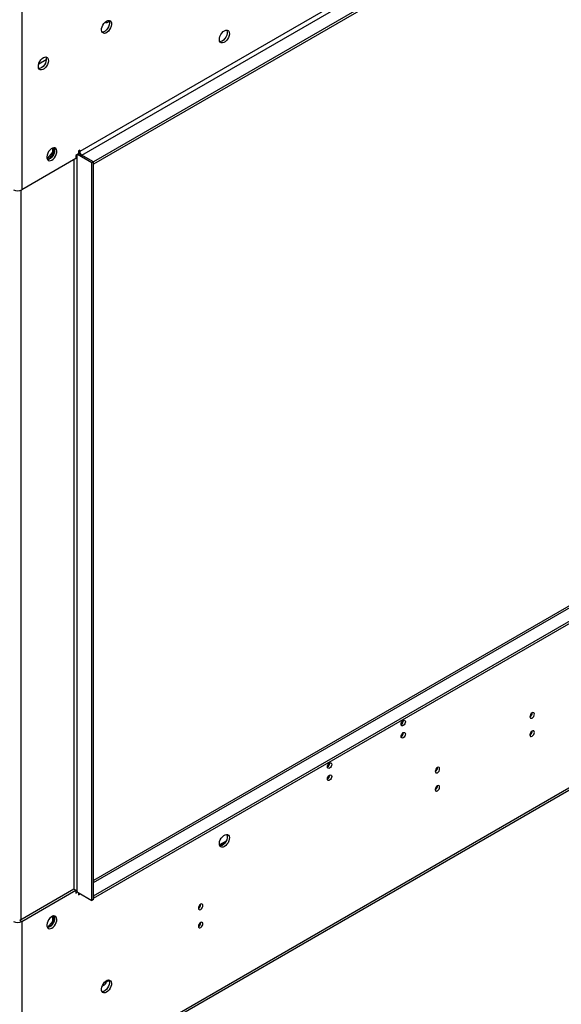
# Model space of a CAD drawing. Units: millimetres. Extents: x 2 to 4202, y 4 to 5944.
# Drawn here: x 2006 to 2370, y 390 to 1051 of the extents above; entities that cross this region are included whole.
import ezdxf

# ---------------------------------------------------------------- set-up
doc = ezdxf.new("R2010")
doc.units = ezdxf.units.MM
doc.header["$LTSCALE"] = 20

msp = doc.modelspace()

# ---------------------------------------------------------------- linework, layer by layer
at = {"color": 7, "linetype": 'Continuous', "lineweight": 25}
for p, q in [((3258.589, 1662.669), (2045.901, 962.599)), ((2047.316, 960.15), (3260.004, 1660.22)), ((3267.782, 1655.729), (2055.094, 955.66)), ((3267.782, 1654.096), (2055.094, 954.026)), ((3258.004, 1167.227), (2055.094, 472.802)), ((2055.094, 462.469), (3267.782, 1162.539)), ((2055.094, 460.836), (3267.782, 1160.906)), ((2006.182, 320.808), (3296.652, 1065.78)), ((3297.48, 1067.611), (2007.01, 322.639)), ((2007.01, 1059.567), (2007.01, 936.882)), ((2018.38, 1021.414), (2023.446, 1024.338)), ((2027.552, 962.109), (2024.335, 958.107)), ((2025.427, 957.534), (2028.613, 961.497)), ((2027.552, 964.841), (2027.552, 962.109)), ((2027.552, 962.109), (2028.613, 961.497)), ((2028.613, 961.497), (2028.613, 965.099)), ((2045.194, 960.966), (2043.426, 959.946)), ((2043.426, 959.946), (2043.426, 957.904)), ((2054.033, 955.047), (2044.487, 960.558)), ((2045.901, 963.416), (2045.194, 963.008)), ((2045.194, 963.008), (2045.194, 960.966)), ((2055.094, 955.66), (2045.194, 961.374)), ((2045.901, 962.599), (2045.901, 963.416)), ((2055.094, 955.66), (2047.316, 960.15)), ((2043.426, 957.904), (2007.01, 936.882)), ((2024.335, 958.107), (2023.861, 958.149)), ((2024.006, 957.619), (2025.349, 957.498)), ((2024.335, 958.107), (2025.371, 957.508)), ((2055.094, 955.66), (2054.033, 955.047)), ((2054.033, 459.407), (2054.033, 955.047)), ((2055.094, 954.026), (2055.094, 955.66)), ((2055.094, 460.019), (2055.094, 955.66)), ((2348.543, 582.797), (2348.474, 582.759)), ((2261.922, 577.702), (2261.853, 577.664)), ((2261.922, 569.537), (2261.853, 569.499)), ((2261.856, 569.711), (2262.182, 569.713)), ((2262.844, 571.768), (2263.367, 571.688)), ((2348.543, 570.549), (2348.474, 570.511)), ((2212.425, 549.128), (2212.356, 549.09)), ((2213.91, 551.7), (2213.908, 551.779)), ((2284.903, 546.059), (2284.834, 546.021)), ((2212.425, 540.963), (2212.356, 540.925)), ((2284.903, 533.811), (2284.834, 533.773)), ((2144.292, 499.26), (2139.852, 496.697)), ((2143.475, 497.972), (2140.097, 496.022)), ((2005.596, 446.141), (2042.012, 467.163)), ((2007.01, 445.324), (2043.426, 466.347)), ((2042.012, 467.163), (2043.426, 466.347)), ((2043.426, 466.347), (2043.426, 464.305)), ((2043.426, 464.305), (2044.841, 465.122)), ((2044.841, 464.714), (2054.033, 459.407)), ((2045.194, 464.51), (2045.194, 463.285)), ((2045.901, 463.693), (2045.194, 464.101)), ((2045.194, 463.285), (2045.901, 463.693)), ((2045.901, 463.693), (2045.901, 464.101)), ((2055.094, 460.019), (2054.033, 459.407)), ((2055.094, 462.469), (2055.094, 460.836)), ((2125.804, 454.213), (2125.735, 454.175)), ((2005.596, 446.141), (2007.01, 445.324)), ((2007.01, 445.324), (2007.01, 322.639)), ((2027.552, 445.239), (2024.335, 441.236)), ((2027.177, 442.84), (2027.667, 443.451)), ((2027.552, 448.787), (2027.552, 445.239)), ((2027.552, 445.239), (2028.428, 444.733)), ((2028.613, 448.916), (2028.061, 448.966)), ((2028.613, 445.153), (2028.613, 448.916)), ((2024.335, 441.236), (2024.152, 441.253)), ((2024.335, 441.236), (2024.404, 441.196)), ((2125.804, 441.965), (2125.735, 441.927)), ((2063.786, 404.813), (2065.566, 405.841)), ((2061.01, 401.858), (2062.5, 402.718))]:
    msp.add_line(p, q, dxfattribs=at)
at = {"color": 8, "linetype": 'Continuous', "lineweight": 25}
for p, q in [((2055.094, 471.449), (3260.004, 1167.029)), ((2044.134, 465.53), (2044.134, 960.354)), ((2045.901, 962.599), (2045.194, 963.007)), ((2042.012, 957.088), (2042.012, 467.163)), ((2006.303, 936.557), (2006.303, 446.549)), ((2063.786, 404.813), (2062.118, 403.85))]:
    msp.add_line(p, q, dxfattribs=at)
at = {"color": 7, "linetype": 'Continuous', "lineweight": 25, "flags": 128}
for points in [[(2063.933, 1050.172), (2064.839, 1050.551), (2065.678, 1050.614), (2066.387, 1050.357), (2066.915, 1049.799), (2067.221, 1048.981), (2067.284, 1047.963), (2067.097, 1046.821), (2066.677, 1045.64), (2066.052, 1044.508), (2065.271, 1043.508), (2064.39, 1042.715), (2063.475, 1042.187), (2062.594, 1041.963), (2061.813, 1042.061), (2061.189, 1042.472), (2060.768, 1043.167), (2060.582, 1044.094), (2060.644, 1045.184), (2060.95, 1046.356), (2061.478, 1047.523), (2062.187, 1048.599), (2063.026, 1049.505), (2063.933, 1050.172)], [(2065.493, 1050.628), (2065.501, 1050.615), (2065.807, 1049.797), (2065.869, 1048.779), (2065.683, 1047.638), (2065.262, 1046.457), (2064.638, 1045.324), (2063.856, 1044.324), (2062.976, 1043.531), (2062.061, 1043.003), (2061.18, 1042.779), (2060.958, 1042.774)], [(2065.747, 1050.041), (2064.993, 1049.48), (2064.174, 1049.156), (2063.435, 1049.165), (2062.936, 1049.422)], [(2143.129, 1043.801), (2144.035, 1044.18), (2144.874, 1044.244), (2145.583, 1043.987), (2146.111, 1043.428), (2146.417, 1042.61), (2146.479, 1041.592), (2146.293, 1040.451), (2145.873, 1039.27), (2145.248, 1038.137), (2144.467, 1037.137), (2143.586, 1036.344), (2142.671, 1035.816), (2141.79, 1035.592), (2141.009, 1035.69), (2140.385, 1036.102), (2139.964, 1036.797), (2139.778, 1037.723), (2139.84, 1038.813), (2140.146, 1039.985), (2140.674, 1041.153), (2141.383, 1042.229), (2142.222, 1043.134), (2143.129, 1043.801)], [(2144.689, 1044.258), (2144.879, 1043.865), (2145.065, 1042.938), (2145.003, 1041.848), (2144.697, 1040.676), (2144.169, 1039.509), (2143.459, 1038.432), (2142.621, 1037.527), (2141.714, 1036.86)], [(2141.714, 1036.86), (2140.808, 1036.481), (2140.154, 1036.403)], [(2021.506, 1025.679), (2022.412, 1026.059), (2023.251, 1026.122), (2023.961, 1025.865), (2024.488, 1025.307), (2024.795, 1024.488), (2024.857, 1023.471), (2024.671, 1022.329), (2024.25, 1021.148), (2023.626, 1020.016), (2022.844, 1019.016), (2021.964, 1018.222), (2021.049, 1017.694), (2020.168, 1017.471), (2019.387, 1017.568), (2018.762, 1017.98), (2018.341, 1018.675), (2018.155, 1019.602), (2018.218, 1020.691), (2018.524, 1021.864), (2019.051, 1023.031), (2019.761, 1024.107), (2020.6, 1025.012), (2021.506, 1025.679)], [(2023.066, 1026.136), (2023.074, 1026.123), (2023.38, 1025.305), (2023.443, 1024.287), (2023.257, 1023.145), (2022.836, 1021.965), (2022.212, 1020.832), (2021.43, 1019.832), (2020.549, 1019.039), (2019.635, 1018.511), (2018.754, 1018.287), (2018.532, 1018.282)], [(2027.163, 956.885), (2028.069, 957.552), (2028.908, 958.457), (2029.618, 959.534), (2030.145, 960.701), (2030.452, 961.873), (2030.514, 962.963), (2030.328, 963.89), (2029.907, 964.585), (2029.283, 964.996), (2028.501, 965.094), (2027.62, 964.87), (2026.706, 964.342), (2025.825, 963.549), (2025.043, 962.549), (2024.419, 961.416), (2023.998, 960.236), (2023.812, 959.094), (2023.875, 958.076), (2024.181, 957.258), (2024.708, 956.699), (2025.418, 956.442), (2026.257, 956.506), (2027.163, 956.885)], [(2028.723, 965.099), (2028.731, 965.086), (2029.037, 964.268), (2029.1, 963.25), (2028.914, 962.108), (2028.493, 960.928), (2027.868, 959.795), (2027.087, 958.795), (2026.206, 958.002), (2025.291, 957.474), (2024.411, 957.25), (2024.189, 957.245)], [(2349.957, 585.411), (2349.389, 584.952), (2348.907, 584.302), (2348.585, 583.56), (2348.472, 582.839), (2348.585, 582.248), (2348.907, 581.877), (2349.389, 581.784), (2349.957, 581.981), (2350.526, 582.44), (2351.007, 583.089), (2351.329, 583.832), (2351.442, 584.553), (2351.329, 585.144), (2351.007, 585.514), (2350.526, 585.608), (2349.957, 585.411)], [(2263.337, 576.886), (2262.768, 576.688), (2262.287, 576.782), (2261.965, 577.152), (2261.852, 577.743), (2261.965, 578.465), (2262.287, 579.207), (2262.768, 579.857), (2263.337, 580.315), (2263.905, 580.513), (2264.387, 580.419), (2264.709, 580.049), (2264.822, 579.458), (2264.709, 578.736), (2264.387, 577.994), (2263.905, 577.344), (2263.337, 576.886)], [(2263.337, 568.72), (2262.768, 568.523), (2262.287, 568.616), (2261.965, 568.987), (2261.852, 569.578), (2261.965, 570.299), (2262.287, 571.041), (2262.768, 571.691), (2263.337, 572.15), (2263.905, 572.347), (2264.387, 572.254), (2264.709, 571.883), (2264.822, 571.292), (2264.709, 570.571), (2264.387, 569.829), (2263.905, 569.179), (2263.337, 568.72)], [(2349.957, 573.162), (2349.389, 572.704), (2348.907, 572.054), (2348.585, 571.312), (2348.472, 570.59), (2348.585, 570), (2348.907, 569.629), (2349.389, 569.535), (2349.957, 569.733), (2350.526, 570.192), (2351.007, 570.841), (2351.329, 571.583), (2351.442, 572.305), (2351.329, 572.896), (2351.007, 573.266), (2350.526, 573.36), (2349.957, 573.162)], [(2213.839, 548.312), (2213.271, 548.114), (2212.789, 548.208), (2212.467, 548.578), (2212.354, 549.169), (2212.467, 549.89), (2212.789, 550.633), (2213.271, 551.282), (2213.839, 551.741), (2214.407, 551.939), (2214.889, 551.845), (2215.211, 551.474), (2215.324, 550.883), (2215.211, 550.162), (2214.889, 549.42), (2214.407, 548.77), (2213.839, 548.312)], [(2213.839, 540.146), (2213.271, 539.949), (2212.789, 540.042), (2212.467, 540.413), (2212.354, 541.004), (2212.467, 541.725), (2212.789, 542.467), (2213.271, 543.117), (2213.839, 543.576), (2214.407, 543.773), (2214.889, 543.68), (2215.211, 543.309), (2215.324, 542.718), (2215.211, 541.997), (2214.889, 541.255), (2214.407, 540.605), (2213.839, 540.146)], [(2286.318, 548.672), (2285.749, 548.214), (2285.268, 547.564), (2284.946, 546.822), (2284.833, 546.1), (2284.946, 545.509), (2285.268, 545.139), (2285.749, 545.045), (2286.318, 545.243), (2286.886, 545.701), (2287.368, 546.351), (2287.69, 547.093), (2287.803, 547.815), (2287.69, 548.406), (2287.368, 548.776), (2286.886, 548.87), (2286.318, 548.672)], [(2286.318, 536.424), (2285.749, 535.965), (2285.268, 535.316), (2284.946, 534.574), (2284.833, 533.852), (2284.946, 533.261), (2285.268, 532.891), (2285.749, 532.797), (2286.318, 532.995), (2286.886, 533.453), (2287.368, 534.103), (2287.69, 534.845), (2287.803, 535.567), (2287.69, 536.158), (2287.368, 536.528), (2286.886, 536.622), (2286.318, 536.424)], [(2143.129, 495.564), (2142.222, 495.185), (2141.383, 495.121), (2140.674, 495.378), (2140.146, 495.936), (2139.84, 496.755), (2139.778, 497.773), (2139.964, 498.914), (2140.385, 500.095), (2141.009, 501.227), (2141.79, 502.227), (2142.671, 503.021), (2143.586, 503.549), (2144.467, 503.772), (2145.248, 503.675), (2145.873, 503.263), (2146.293, 502.568), (2146.479, 501.642), (2146.417, 500.552), (2146.111, 499.38), (2145.583, 498.212), (2144.874, 497.136), (2144.035, 496.231), (2143.129, 495.564)], [(2144.689, 503.778), (2144.879, 503.385), (2145.065, 502.458), (2145.003, 501.368), (2144.697, 500.196), (2144.169, 499.029), (2143.459, 497.952), (2142.621, 497.047), (2141.714, 496.38)], [(2141.714, 496.38), (2140.808, 496.001), (2140.154, 495.923)], [(2127.219, 456.826), (2126.65, 456.368), (2126.169, 455.718), (2125.847, 454.976), (2125.734, 454.254), (2125.847, 453.663), (2126.169, 453.293), (2126.65, 453.199), (2127.219, 453.397), (2127.787, 453.855), (2128.269, 454.505), (2128.591, 455.247), (2128.704, 455.969), (2128.591, 456.56), (2128.269, 456.93), (2127.787, 457.024), (2127.219, 456.826)], [(2027.163, 440.831), (2028.069, 441.498), (2028.908, 442.404), (2029.618, 443.48), (2030.145, 444.647), (2030.452, 445.819), (2030.514, 446.909), (2030.328, 447.836), (2029.907, 448.531), (2029.283, 448.942), (2028.501, 449.04), (2027.62, 448.816), (2026.706, 448.288), (2025.825, 447.495), (2025.043, 446.495), (2024.419, 445.363), (2023.998, 444.182), (2023.812, 443.04), (2023.875, 442.022), (2024.181, 441.204), (2024.708, 440.646), (2025.418, 440.389), (2026.257, 440.452), (2027.163, 440.831)], [(2028.723, 449.045), (2028.914, 448.652), (2029.1, 447.726), (2029.037, 446.636), (2028.731, 445.464), (2028.204, 444.296), (2027.494, 443.22), (2026.655, 442.315), (2025.749, 441.648)], [(2127.219, 444.578), (2126.65, 444.12), (2126.169, 443.47), (2125.847, 442.728), (2125.734, 442.006), (2125.847, 441.415), (2126.169, 441.045), (2126.65, 440.951), (2127.219, 441.149), (2127.787, 441.607), (2128.269, 442.257), (2128.591, 442.999), (2128.704, 443.721), (2128.591, 444.312), (2128.269, 444.682), (2127.787, 444.776), (2127.219, 444.578)], [(2025.749, 441.648), (2024.843, 441.269), (2024.189, 441.191)], [(2063.933, 397.755), (2063.026, 397.376), (2062.187, 397.313), (2061.478, 397.57), (2060.95, 398.128), (2060.644, 398.947), (2060.582, 399.964), (2060.768, 401.106), (2061.189, 402.287), (2061.813, 403.419), (2062.594, 404.419), (2063.475, 405.212), (2064.39, 405.741), (2065.271, 405.964), (2066.052, 405.866), (2066.677, 405.455), (2067.097, 404.76), (2067.284, 403.833), (2067.221, 402.743), (2066.915, 401.571), (2066.387, 400.404), (2065.678, 399.328), (2064.839, 398.422), (2063.933, 397.755)], [(2065.493, 405.969), (2065.501, 405.956), (2065.807, 405.138), (2065.869, 404.12), (2065.683, 402.979), (2065.262, 401.798), (2064.638, 400.665), (2063.856, 399.665), (2062.976, 398.872), (2062.061, 398.344), (2061.18, 398.12), (2060.958, 398.115)]]:
    msp.add_lwpolyline(points, dxfattribs=at)
at = {"color": 7, "linetype": 'Continuous', "lineweight": 25}
for centre, radius, start, end in [((2048.972, 962.739), 3.074, 182.605478, 237.394522), ((2004.182, 942.341), 6.148, 242.609672, 297.390328), ((2346.899, 585.458), 3.127, 301.712718, 359.832631), ((2260.371, 580.313), 3.035, 299.241584, 0.763793), ((2260.279, 580.362), 3.127, 301.712718, 359.832631), ((2260.279, 572.197), 3.127, 301.712718, 359.832631), ((2346.893, 573.214), 3.134, 301.763253, 359.306454), ((2353.157, 570.818), 3.919, 143.000044, 174.85837), ((2210.784, 551.793), 3.127, 300.172892, 358.28715), ((2210.781, 551.788), 3.127, 301.712718, 359.832631), ((2210.781, 543.623), 3.127, 301.712718, 359.832631), ((2283.26, 548.719), 3.127, 301.712718, 359.832631), ((2283.26, 536.471), 3.127, 301.712718, 359.832631), ((2124.161, 456.873), 3.127, 301.712718, 359.832631), ((2004.182, 450.783), 6.148, 242.609672, 297.390328), ((2124.154, 444.63), 3.134, 301.763252, 359.306457), ((2130.419, 442.233), 3.92, 143.000048, 174.858367)]:
    msp.add_arc(centre, radius, start, end, dxfattribs=at)
msp.add_open_spline([(2062.493, 402.73), (2062.558, 402.764), (2062.777, 402.878), (2063.082, 403.176), (2063.398, 403.616), (2063.648, 404.158), (2063.739, 404.588), (2063.786, 404.813)], degree=3, knots=[0, 0, 0, 0, 0.093444, 0.3158818, 0.5320508, 0.7544884, 1, 1, 1, 1], dxfattribs=at)

doc.saveas('drawing.dxf')
